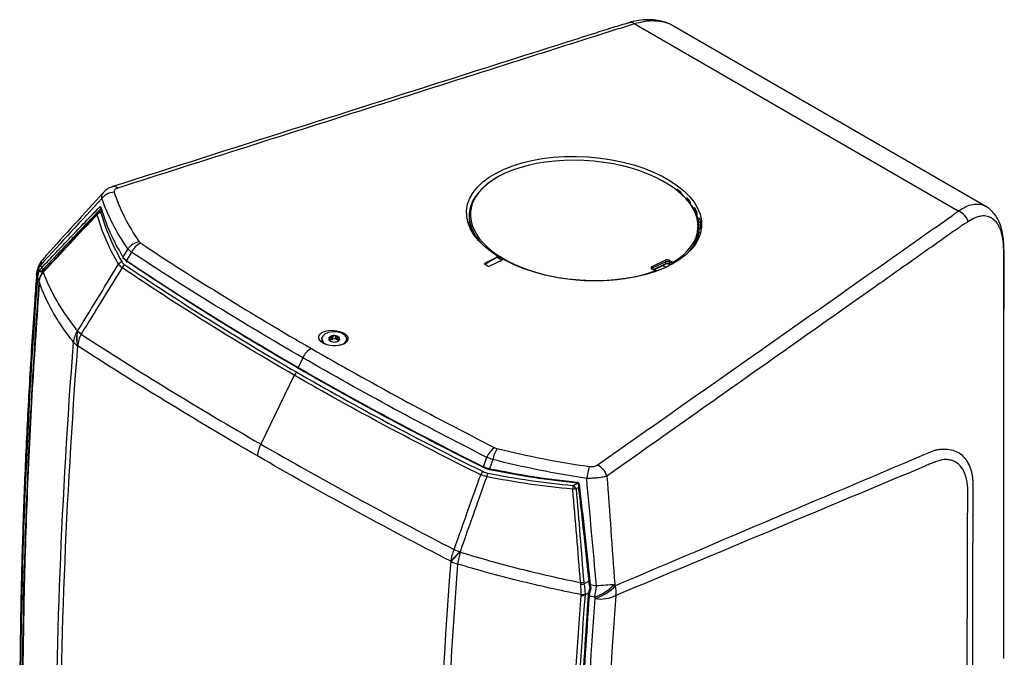
# Model space of a CAD drawing. Units: inches. Extents: x 0 to 265, y 0 to 51.
# Drawn here: x 209 to 218, y 28 to 33 of the extents above; entities that cross this region are included whole.
import ezdxf

# ---------------------------------------------------------------- set-up
doc = ezdxf.new("R2010")
doc.units = ezdxf.units.IN
doc.header["$MEASUREMENT"] = 0

msp = doc.modelspace()

# ---------------------------------------------------------------- linework, layer by layer
at = {"linetype": 'Continuous', "lineweight": 25, "ltscale": 4}
for p, q in [((214.4085, 33.0704), (214.4068, 33.07)), ((217.2056, 31.463), (214.4454, 33.0564)), ((217.4407, 31.5027), (214.7799, 33.0388)), ((214.8102, 31.6479), (214.8025, 31.6444)), ((214.8355, 31.618), (214.8438, 31.6213)), ((214.8961, 31.572), (214.8871, 31.5691)), ((214.9124, 31.5401), (214.922, 31.5427)), ((209.9103, 31.4672), (209.8819, 31.4508)), ((209.898, 31.4904), (209.898, 31.4903)), ((214.9603, 31.4893), (214.9497, 31.487)), ((214.9663, 31.4561), (214.9779, 31.458)), ((209.9143, 31.4562), (209.9016, 31.4489)), ((213.0386, 31.4236), (213.0386, 31.4075)), ((215.0012, 31.4018), (214.9871, 31.4002)), ((213.0272, 31.3692), (213.0414, 31.3682)), ((213.0556, 31.3108), (213.0498, 31.311)), ((214.9939, 31.3682), (215.0102, 31.3693)), ((214.9972, 31.3095), (214.9972, 31.3257)), ((215.0166, 31.3117), (214.9972, 31.3112)), ((213.067, 31.2799), (213.0682, 31.2799)), ((214.9896, 31.2226), (214.9832, 31.223)), ((214.9956, 31.2793), (215.0103, 31.2789)), ((214.971, 31.1921), (214.9728, 31.1919)), ((210.1171, 31.0388), (210.0962, 31.0596)), ((213.2775, 31.0687), (213.1688, 31.0164)), ((213.2775, 31.0687), (213.1715, 31.0075)), ((213.3203, 31.044), (213.2106, 30.9923)), ((213.2775, 31.0687), (213.3203, 31.044)), ((214.5962, 30.9909), (214.7075, 31.0439)), ((214.7493, 31.0418), (214.7685, 31.0307)), ((209.3596, 30.9663), (209.3577, 30.9587)), ((209.4255, 30.9641), (209.3918, 30.9454)), ((209.3952, 30.9503), (209.4312, 30.9702)), ((213.1688, 31.0164), (213.1688, 31.0091)), ((213.1967, 30.993), (213.1688, 31.0091)), ((214.6154, 30.9578), (214.5962, 30.9689)), ((214.6197, 30.958), (214.6005, 30.969)), ((214.7139, 31.0315), (214.6025, 30.9785)), ((214.6025, 30.9785), (214.6025, 30.9679)), ((214.6078, 30.9648), (214.7139, 31.0154)), ((214.6111, 30.9629), (214.7112, 31.0105)), ((214.641, 30.9542), (214.6182, 30.9663)), ((214.6204, 30.9651), (214.6429, 30.9549)), ((214.6867, 30.9989), (214.7164, 30.9854)), ((214.7139, 31.0154), (214.7139, 31.0315)), ((214.7494, 31.0055), (214.7258, 31.0146)), ((214.7609, 31.0183), (214.7417, 31.0294)), ((214.7417, 31.0294), (214.7417, 31.0133)), ((214.7417, 31.0133), (214.7562, 31.0049)), ((214.7438, 31.0088), (214.7531, 31.0034)), ((214.7609, 31.0075), (214.7609, 31.0183)), ((209.3731, 30.8661), (209.3725, 30.8593)), ((211.7867, 30.3912), (211.7814, 30.3745)), ((211.848, 30.367), (211.8468, 30.3668)), ((211.8468, 30.3623), (211.8468, 30.3668)), ((211.8476, 30.3772), (211.8486, 30.3745)), ((211.848, 30.3611), (211.848, 30.367)), ((211.8497, 30.3596), (211.8497, 30.3697)), ((211.8617, 30.3679), (211.8617, 30.3899)), ((211.8644, 30.3888), (211.8617, 30.3899)), ((211.8644, 30.368), (211.8617, 30.3679)), ((211.8644, 30.368), (211.8644, 30.3888)), ((211.8777, 30.3947), (211.876, 30.3922)), ((211.876, 30.3715), (211.876, 30.3922)), ((211.8777, 30.3727), (211.876, 30.3715)), ((211.8777, 30.3727), (211.8777, 30.3947)), ((211.9053, 30.3914), (211.9038, 30.394)), ((211.9038, 30.372), (211.9038, 30.394)), ((211.9053, 30.3707), (211.9038, 30.372)), ((211.9053, 30.3707), (211.9053, 30.3914)), ((211.919, 30.3884), (211.9163, 30.3874)), ((211.9163, 30.3666), (211.9163, 30.3874)), ((211.919, 30.3664), (211.919, 30.3884)), ((211.9281, 30.3667), (211.9281, 30.3595)), ((211.9298, 30.3723), (211.931, 30.375)), ((211.919, 30.3664), (211.9163, 30.3666)), ((211.9301, 30.3646), (211.9292, 30.3648)), ((211.9292, 30.3601), (211.9292, 30.3648)), ((211.9301, 30.3615), (211.9301, 30.3646)), ((211.6209, 30.2131), (211.581, 30.1311)), ((211.5486, 30.0645), (211.2632, 29.4777)), ((213.2119, 29.2682), (213.2684, 29.258)), ((213.7438, 29.1795), (213.9598, 29.1529)), ((213.9253, 29.126), (213.9585, 29.1452)), ((213.9662, 29.1388), (213.9662, 29.1388)), ((213.9697, 29.1078), (213.9494, 29.0961)), ((214.016, 28.2874), (214.0565, 28.3107)), ((214.0596, 28.2814), (214.0595, 28.2814)), ((214.0586, 28.2121), (214.0255, 28.193))]:
    msp.add_line(p, q, dxfattribs=at)
at = {"linetype": 'Continuous', "lineweight": 25, "ltscale": 4, "flags": 128}
for points in [[(210.0889, 31.0711), (210.0925, 31.0769), (210.1271, 31.1332), (210.1314, 31.1402)], [(217.5917, 31.1577), (217.5933, 31.1655), (217.5934, 31.1697)], [(217.5924, 27.6512), (217.5924, 27.844), (217.5925, 28.6156), (217.5927, 31.1219), (217.5927, 31.1219)], [(210.1183, 31.0419), (210.1173, 31.0395), (210.1168, 31.0371), (210.1168, 31.0349), (210.1175, 31.0331), (210.1186, 31.0319), (210.1202, 31.0312), (210.122, 31.0312), (210.1241, 31.0319)], [(210.1615, 31.1125), (210.1573, 31.1057), (210.1225, 31.0488), (210.1183, 31.0419)], [(209.3542, 30.9084), (209.3524, 30.9214), (209.3526, 30.9268)], [(209.3729, 30.8553), (209.3724, 30.8577), (209.3724, 30.8592)], [(209.3734, 30.8618), (209.373, 30.8645), (209.373, 30.8662)], [(211.9344, 30.3193), (211.9376, 30.3202), (211.9669, 30.3331), (211.9868, 30.351), (211.9949, 30.3718), (211.9902, 30.3929), (211.9732, 30.4118), (211.9461, 30.4262), (211.9121, 30.4344), (211.8753, 30.4354), (211.8401, 30.429), (211.8108, 30.4161), (211.791, 30.3982), (211.7829, 30.3775), (211.7829, 30.3775)], [(211.581, 30.1311), (211.58, 30.1286), (211.5796, 30.1262), (211.5796, 30.124), (211.5802, 30.1222), (211.5813, 30.121), (211.5827, 30.1204), (211.5845, 30.1205), (211.5864, 30.1212)], [(213.1609, 29.2855), (213.1637, 29.2931), (213.1864, 29.357), (213.1892, 29.3646)], [(213.1659, 29.2759), (213.1641, 29.275), (213.1625, 29.2749), (213.1612, 29.2754), (213.1602, 29.2766), (213.1597, 29.2783), (213.1596, 29.2805), (213.1601, 29.2829), (213.1609, 29.2855)], [(213.2394, 29.346), (213.2367, 29.3381), (213.2142, 29.2748), (213.2119, 29.2682)], [(213.2143, 29.2596), (213.2134, 29.2585), (213.2126, 29.258), (213.212, 29.2583), (213.2115, 29.2594), (213.2112, 29.261), (213.2112, 29.2631), (213.2114, 29.2656), (213.2119, 29.2682)], [(213.9662, 29.1388), (213.9662, 29.1388), (213.9665, 29.1389), (213.9677, 29.139), (213.9696, 29.1393), (213.972, 29.1395), (213.9747, 29.1399)], [(214.0549, 28.1914), (214.0534, 28.1903), (214.0524, 28.1891), (214.0522, 28.1877), (214.0527, 28.1862), (214.0539, 28.1849), (214.0558, 28.1838), (214.0581, 28.1829), (214.0606, 28.1824)], [(214.0686, 28.2524), (214.0668, 28.2516), (214.0657, 28.251), (214.0653, 28.2505), (214.0653, 28.2504)]]:
    msp.add_lwpolyline(points, dxfattribs=at)
at = {"linetype": 'Continuous', "lineweight": 25, "ltscale": 16}
for centre, radius, start, end in [((214.4136, 33.0285), 0.0422, 41.33064, 96.96368), ((210.0111, 31.6253), 0.0464, 45.273, 103.2509), ((214.371, 31.0607), 0.7333, 49.85593, 53.20498), ((210.0188, 31.4872), 0.1364, 91.96277, 142.8695), ((214.4896, 31.1872), 0.5597, 39.4272, 43.43731), ((209.9034, 31.4993), 0.0131, 186.91928, 273.75558), ((209.905, 31.4923), 0.00729, 140.13903, 195.43868), ((214.5916, 31.2612), 0.4335, 26.99505, 31.74991), ((217.1488, 31.3224), 0.1516, 19.92693, 68.0123), ((209.8842, 31.4342), 0.0147, 139.34699, 188.21312), ((209.9053, 31.403), 0.0461, 94.58725, 140.73703), ((209.9016, 31.4167), 0.0394, 119.99731, 136.52435), ((209.8902, 31.4339), 0.0188, 52.64455, 116.04499), ((214.6605, 31.2908), 0.3584, 12.64292, 18.04135), ((210.2507, 31.0559), 0.1461, 98.99105, 144.75543), ((210.3089, 31.04), 0.1642, 114.85892, 153.80684), ((209.5507, 30.919), 0.1969, 137.83757, 166.11001), ((209.4571, 31.0067), 0.0686, 139.57166, 181.57281), ((210.0941, 31.0663), 0.00704, 137.38254, 287.69116), ((214.6998, 31.0321), 0.0141, 357.60582, 56.74785), ((214.7566, 31.0288), 0.0149, 119.42044, 177.69142), ((209.5489, 30.9117), 0.1969, 166.17849, 175.72382), ((209.502, 30.9233), 0.1486, 166.19651, 185.73103), ((209.5037, 30.9308), 0.1484, 166.14215, 185.82431), ((209.5279, 30.9037), 0.1722, 144.02708, 176.00836), ((209.392, 30.9614), 0.0115, 182.09111, 286.3044), ((209.4095, 30.9809), 0.0132, 185.79505, 273.98221), ((210.0911, 30.9802), 0.0497, 101.3831, 142.82561), ((210.1314, 30.9552), 0.0567, 118.2107, 152.96506), ((214.5884, 30.9791), 0.0141, 357.60582, 56.74785), ((214.5985, 30.9649), 0.00458, 64.10587, 120.34606), ((214.6177, 30.9538), 0.00458, 64.12167, 120.34488), ((214.7084, 31.0153), 0.00549, 300.19038, 1.2893), ((214.7465, 31.0127), 0.00477, 173.09891, 235.58891), ((214.7758, 31.0177), 0.0149, 119.42044, 177.69142), ((214.7773, 31.0188), 0.0131, 21.02815, 63.11875), ((209.3732, 30.9026), 0.0133, 217.19717, 296.4527), ((209.3939, 30.9727), 0.0274, 228.77464, 265.48344), ((209.4183, 30.9308), 0.0175, 140.44648, 180.71902), ((209.4235, 30.9421), 0.0139, 139.0029, 183.75349), ((214.6066, 30.9401), 0.0128, 27.44553, 51.75262), ((209.8628, 30.3316), 0.1959, 145.92612, 175.90852), ((209.9354, 30.3794), 0.2428, 165.21771, 195.51764), ((209.9374, 30.3794), 0.2429, 165.21234, 195.49457), ((209.9585, 30.6899), 0.3567, 224.1503, 230.73825), ((209.9622, 30.2917), 0.2599, 152.00053, 174.95924), ((211.833, 30.3762), 0.0517, 181.8574, 235.86101), ((211.8427, 30.3825), 0.06, 184.86571, 256.36044), ((211.8599, 30.3748), 0.0182, 126.63741, 224.18587), ((211.8867, 30.3399), 0.0621, 85.96672, 127.28092), ((211.8617, 30.347), 0.0209, 89.9885, 125.21388), ((211.8642, 30.3898), 0.0217, 270.50024, 302.7474), ((211.8902, 30.3526), 0.0237, 55.00714, 121.92879), ((211.8928, 30.3454), 0.0565, 47.67114, 91.72617), ((211.9174, 30.3864), 0.0198, 232.50544, 266.89188), ((211.9178, 30.3745), 0.0182, 306.63741, 44.18587), ((211.9523, 30.3709), 0.0437, 294.6453, 27.70393), ((209.7717, 30.4249), 0.131, 217.30048, 237.56665), ((211.7755, 30.1432), 0.1697, 118.71306, 155.66592), ((211.885, 30.4039), 0.0565, 227.67114, 271.72617), ((211.8911, 30.4093), 0.0621, 265.96672, 307.28092), ((211.9174, 30.3447), 0.0217, 60.59624, 85.94069), ((211.6019, 30.0398), 0.0588, 122.3083, 155.20852), ((211.5176, 29.3502), 0.2846, 153.38338, 174.58891), ((213.3536, 29.298), 0.1775, 122.88638, 157.95094), ((213.5224, 29.2858), 0.2893, 147.86349, 168.00291), ((214.6933, 29.1048), 0.6587, 163.8888, 172.95269), ((214.0647, 29.1587), 0.1551, 17.56777, 65.35054), ((213.1936, 29.1939), 0.0616, 126.71831, 157.90953), ((213.2883, 29.1824), 0.1022, 152.3813, 170.20614), ((214.1245, 29.0784), 0.2048, 166.54945, 175.70935), ((213.8928, 29.0752), 0.0604, 20.31056, 57.36719), ((213.9788, 29.1485), 0.0195, 166.97984, 195.85911), ((214.345, 24.1374), 4.9745, 94.56109, 94.89759), ((213.1952, 28.4478), 0.3145, 155.19872, 174.2344), ((213.3891, 28.0693), 0.6519, 131.09719, 141.02608), ((213.392, 28.0655), 0.6535, 131.06951, 140.97633), ((214.3905, 32.4513), 4.1452, 249.06887, 249.81987), ((213.5947, 28.3666), 0.6605, 163.13382, 172.20104), ((213.0108, 28.7322), 0.2849, 243.63407, 255.68115), ((213.1684, 38.6325), 10.3664, 274.53153, 274.68077), ((213.916, 28.735), 0.4586, 279.10383, 282.60154), ((214.0381, 28.5538), 0.2732, 274.50342, 276.45567), ((213.9763, 28.5672), 0.4137, 288.16333, 316.97564), ((218.2662, 27.4957), 4.2159, 169.38844, 170.74027), ((213.9825, 28.5545), 0.4134, 288.25121, 317.05243), ((213.1534, 41.0214), 12.7861, 274.34643, 275.04933), ((214.0611, 28.2223), 0.2296, 351.53356, 12.70684), ((214.0015, 28.2508), 0.0626, 260.89437, 292.52081), ((213.9985, 28.2605), 0.0652, 264.12622, 294.64038), ((214.075, 28.2522), 0.0119, 212.41646, 261.8639), ((214.0678, 28.2678), 0.0176, 261.96449, 290.89752), ((214.1578, 28.455), 0.2967, 261.10643, 296.07114)]:
    msp.add_arc(centre, radius, start, end, dxfattribs=at)
for centre, major_axis, ratio in [((214.0174, 31.3986), (1.001, -0.0699), 0.524922), ((211.8812, 30.3812), (0.1245, -0.0083), 0.525063)]:
    msp.add_ellipse(centre, major_axis=major_axis, ratio=ratio, dxfattribs=at)
for centre, major_axis, ratio, start_param, end_param in [((214.0185, 31.383), (0.9688, -0.0676), 0.524922, 0.245815, 2.972782), ((214.0179, 31.3746), (0.9787, -0.0677), 0.525463, 2.47299, 3.667271), ((214.0179, 31.3746), (0.9787, -0.0677), 0.525463, 5.832508, 7.023058), ((214.0046, 31.3338), (-0.505, 2.7401), 0.315243, 4.753932, 4.759275), ((214.0079, 31.3349), (-0.38, 2.7778), 0.33321, 4.735064, 4.741634), ((214.0185, 31.383), (0.9688, -0.0676), 0.524922, 3.061412, 5.411031), ((214.0185, 31.383), (0.9688, -0.0676), 0.524922, 2.972782, 3.061412), ((214.0114, 31.3356), (-0.246, 2.8045), 0.345805, 4.711781, 4.725688), ((214.0179, 31.3585), (0.9787, -0.0677), 0.525463, 3.177924, 3.440639), ((214.0185, 31.383), (0.9688, -0.0676), 0.524922, 0.009893, 0.245815), ((214.0185, 31.383), (0.9688, -0.0676), 0.524922, 5.657811, 6.293078), ((214.0179, 31.3585), (0.9787, -0.0677), 0.525463, 6.06268, 6.319517), ((214.0151, 31.336), (-0.1059, 2.8196), 0.352849, 4.68944, 4.710923), ((214.7284, 31.0318), (0.0295, -0.0021), 0.524922, 0.822032, 2.392829), ((213.1758, 31.0124), (0.00984, -0.00069), 0.524922, 2.397192, 3.963625), ((213.2037, 30.9963), (0.00984, -0.00069), 0.524922, 3.963625, 5.530058), ((214.6171, 30.9788), (0.0295, -0.0021), 0.524922, 2.392829, 3.963625), ((214.6164, 30.9705), (0.0197, -0.002), 0.497708, 2.406409, 3.191452), ((214.6084, 30.9545), (0.00984, -0.00069), 0.524922, 5.411031, 7.105218), ((214.7272, 30.999), (0.0295, -0.0021), 0.524922, 0.822032, 2.392829), ((214.7278, 31.0235), (0.0197, -0.002), 0.497708, 0.835612, 2.406409), ((214.7278, 31.0074), (0.0197, -0.002), 0.497708, 0.835612, 2.406409), ((214.7748, 31.0257), (0.0197, -0.0007), 0.551525, 3.947016, 4.709018), ((214.7754, 31.034), (0.00984, -0.00069), 0.524922, 3.963625, 5.657811)]:
    msp.add_ellipse(centre, major_axis=major_axis, ratio=ratio, start_param=start_param, end_param=end_param, dxfattribs=at)
at = {"linetype": 'Continuous', "lineweight": 25, "ltscale": 4}
for points, knots in [([(214.4091, 33.0681), (214.4056, 33.0672), (214.3556, 33.0542), (214.2543, 33.023), (214.0821, 32.9686), (213.6804, 32.8407), (212.3112, 32.4061), (211.0187, 31.9948), (210.0004, 31.6708)], [0, 0, 0, 0, 0.002235, 0.032163, 0.067956, 0.119183, 0.306086, 1, 1, 1, 1]), ([(214.4454, 33.0564), (214.4334, 33.0531), (214.4216, 33.0498), (214.3982, 33.0429), (214.3867, 33.0392), (214.3523, 33.0283), (214.2836, 33.0065), (214.1231, 32.9555), (213.8021, 32.8536), (213.5271, 32.7662), (212.9769, 32.5913), (212.6102, 32.4748), (211.51, 32.125), (210.7767, 31.8918), (210.0437, 31.6583)], [0, 0, 0, 0, 0.007813, 0.007813, 0.015625, 0.015625, 0.03125, 0.0625, 0.125, 0.25, 0.25, 0.5, 0.5, 1, 1, 1, 1]), ([(214.779, 33.0378), (214.7701, 33.0432), (214.7431, 33.0596), (214.6921, 33.0772), (214.6276, 33.0905), (214.5588, 33.0942), (214.4866, 33.0877), (214.4354, 33.079), (214.4086, 33.0703), (214.4069, 33.0697)], [0, 0, 0, 0, 0.086086, 0.2592598, 0.4348489, 0.613258, 0.7986211, 0.9864631, 1, 1, 1, 1]), ([(214.7792, 33.0376), (214.7753, 33.0404), (214.7517, 33.057), (214.6985, 33.0732), (214.6206, 33.0844), (214.5354, 33.0798), (214.4752, 33.0641), (214.4454, 33.0564)], [0, 0, 0, 0, 0.047849, 0.285436, 0.520629, 0.762393, 1, 1, 1, 1]), ([(210.0011, 31.6696), (209.9952, 31.668), (209.977, 31.663), (209.9507, 31.6483), (209.9335, 31.6318), (209.9254, 31.624)], [0, 0, 0, 0, 0.20434, 0.626035, 1, 1, 1, 1]), ([(210.0437, 31.6583), (210.0383, 31.6565), (210.0333, 31.6544), (210.0248, 31.6496), (210.0213, 31.6467), (210.016, 31.6406), (210.0142, 31.6373), (210.0127, 31.6305), (210.0129, 31.627), (210.0141, 31.6235)], [0, 0, 0, 0, 0.25, 0.25, 0.5, 0.5, 0.75, 0.75, 1, 1, 1, 1]), ([(209.9248, 31.6238), (209.9124, 31.6102), (209.7378, 31.4192), (209.5652, 31.2284), (209.4048, 31.0512)], [0, 0, 0, 0, 0.0709464, 1, 1, 1, 1]), ([(209.91, 31.5695), (209.9093, 31.581), (209.9079, 31.6017), (209.9203, 31.6164), (209.9258, 31.6229)], [0, 0, 0, 0, 0.556585, 1, 1, 1, 1]), ([(210.1314, 31.1402), (210.0823, 31.2106), (210.0393, 31.2817), (209.9653, 31.4251), (209.9346, 31.4971), (209.91, 31.5695)], [0, 0, 0, 0, 0.5, 0.5, 1, 1, 1, 1]), ([(210.0141, 31.6235), (210.0375, 31.552), (210.0671, 31.4809), (210.1385, 31.3395), (210.1802, 31.2695), (210.2279, 31.2002)], [0, 0, 0, 0, 0.5, 0.5, 1, 1, 1, 1]), ([(209.3964, 30.9796), (209.4782, 31.0668), (209.5602, 31.1538), (209.7247, 31.3266), (209.8073, 31.4126), (209.8904, 31.4977)], [0, 0, 0, 0, 0.5, 0.5, 1, 1, 1, 1]), ([(209.9043, 31.4862), (209.8212, 31.401), (209.7386, 31.315), (209.5741, 31.142), (209.4922, 31.0551), (209.4104, 30.9678)], [0, 0, 0, 0, 0.5, 0.5, 1, 1, 1, 1]), ([(209.8904, 31.4977), (209.8925, 31.4998), (209.8946, 31.5009), (209.8978, 31.5005), (209.8988, 31.499), (209.8994, 31.497)], [0, 0, 0, 0, 0.5, 0.5, 1, 1, 1, 1]), ([(209.8994, 31.497), (209.9201, 31.4247), (209.9462, 31.353), (210.0094, 31.2108), (210.0464, 31.1405), (210.0889, 31.0711)], [0, 0, 0, 0, 0.5, 0.5, 1, 1, 1, 1]), ([(214.1294, 29.2997), (214.6429, 29.6599), (215.1561, 30.0202), (215.9255, 30.5609), (216.1819, 30.7411), (216.5665, 31.0115), (216.7588, 31.1467), (216.9831, 31.3044), (217.0953, 31.3833), (217.1434, 31.4171), (217.1674, 31.434), (217.1754, 31.4396), (217.1907, 31.4512), (217.1982, 31.457), (217.2056, 31.463)], [0, 0, 0, 0, 0.5, 0.5, 0.75, 0.75, 0.875, 0.9375, 0.96875, 0.984375, 0.984375, 0.992188, 0.992188, 1, 1, 1, 1]), ([(217.2056, 31.463), (217.2261, 31.4764), (217.2679, 31.5037), (217.3289, 31.5231), (217.3858, 31.5237), (217.4233, 31.5159), (217.4392, 31.5031), (217.4403, 31.5022)], [0, 0, 0, 0, 0.241293, 0.48956, 0.731617, 0.980934, 1, 1, 1, 1]), ([(217.5929, 31.1697), (217.5928, 31.1766), (217.5926, 31.2076), (217.586, 31.2604), (217.5714, 31.3266), (217.5486, 31.385), (217.5191, 31.434), (217.4848, 31.4711), (217.4581, 31.4944), (217.4419, 31.5017), (217.4403, 31.5024)], [0, 0, 0, 0, 0.047109, 0.210846, 0.386278, 0.564098, 0.712504, 0.853118, 0.98594, 1, 1, 1, 1]), ([(209.8732, 31.4437), (209.857, 31.4267), (209.7022, 31.2639), (209.5497, 31.0988), (209.4132, 30.9509)], [0, 0, 0, 0, 0.104369, 1, 1, 1, 1]), ([(210.0516, 31.0102), (210.0107, 31.0789), (209.9752, 31.1485), (209.9145, 31.2894), (209.8895, 31.3605), (209.8696, 31.4321)], [0, 0, 0, 0, 0.5, 0.5, 1, 1, 1, 1]), ([(209.9016, 31.4489), (209.9211, 31.3775), (209.9458, 31.3068), (210.0058, 31.1665), (210.0409, 31.0972), (210.0813, 31.0289)], [0, 0, 0, 0, 0.5, 0.5, 1, 1, 1, 1]), ([(217.5917, 31.1577), (217.5911, 31.172), (217.59, 31.186), (217.587, 31.2129), (217.5851, 31.2259), (217.5781, 31.2632), (217.5718, 31.2858), (217.56, 31.3163), (217.5556, 31.3259), (217.546, 31.3439), (217.5409, 31.3522), (217.5244, 31.375), (217.512, 31.3874), (217.4914, 31.4019), (217.4842, 31.406), (217.4693, 31.4128), (217.4615, 31.4154), (217.4377, 31.4211), (217.4209, 31.422), (217.3943, 31.4189), (217.3853, 31.4171), (217.367, 31.4122), (217.3577, 31.4091), (217.3298, 31.3975), (217.3107, 31.3871), (217.2913, 31.374)], [0, 0, 0, 0, 0.0625, 0.0625, 0.125, 0.125, 0.25, 0.25, 0.3125, 0.3125, 0.375, 0.375, 0.5, 0.5, 0.5625, 0.5625, 0.625, 0.625, 0.75, 0.75, 0.8125, 0.8125, 0.875, 0.875, 1, 1, 1, 1]), ([(217.2456, 31.3459), (217.2451, 31.3456), (217.2446, 31.3452), (217.2436, 31.3445), (217.2421, 31.3435), (217.2387, 31.341), (217.2318, 31.3362), (217.218, 31.3264), (217.1903, 31.3069), (217.1351, 31.2679), (217.0245, 31.19), (216.8034, 31.0341), (216.6139, 30.9004), (216.2349, 30.633), (215.9821, 30.4547), (215.2239, 29.9197), (214.7184, 29.5628), (214.2126, 29.2055)], [0, 0, 0, 0, 0.000488, 0.000488, 0.000977, 0.001953, 0.003906, 0.007812, 0.015625, 0.03125, 0.0625, 0.125, 0.25, 0.25, 0.5, 0.5, 1, 1, 1, 1]), ([(217.5939, 27.6617), (217.5939, 28.0225), (217.594, 28.8779), (217.5931, 29.984), (217.595, 30.7674), (217.5977, 31.0819), (217.5941, 31.1507), (217.593, 31.171)], [0, 0, 0, 0, 0.308796, 0.73204, 0.943617, 0.983442, 1, 1, 1, 1]), ([(210.0889, 31.0711), (210.0922, 31.0658), (210.0964, 31.0607), (210.1062, 31.0509), (210.1119, 31.0463), (210.1183, 31.0419)], [0, 0, 0, 0, 0.5, 0.5, 1, 1, 1, 1]), ([(210.1183, 31.0419), (210.3518, 30.885), (210.5906, 30.7306), (211.0783, 30.4269), (211.3272, 30.2776), (211.581, 30.1311)], [0, 0, 0, 0, 0.5, 0.5, 1, 1, 1, 1]), ([(209.7026, 30.4414), (209.7661, 30.5451), (209.8297, 30.6487), (209.8933, 30.7524), (209.9461, 30.8383), (209.9988, 30.9242), (210.0516, 31.0102)], [0.00148549, 0.00148549, 0.00148549, 0.00148549, 0.01090998, 0.01090998, 0.01090998, 0.01872561, 0.01872561, 0.01872561, 0.01872561]), ([(210.0809, 30.981), (210.0285, 30.8955), (209.976, 30.8101), (209.9236, 30.7246), (209.86, 30.621), (209.7964, 30.5173), (209.7328, 30.4137)], [0.00324597, 0.00324597, 0.00324597, 0.00324597, 0.0110154, 0.0110154, 0.0110154, 0.02044033, 0.02044033, 0.02044033, 0.02044033]), ([(211.5486, 30.0645), (211.2937, 30.2116), (211.0438, 30.3616), (210.5545, 30.6672), (210.315, 30.8228), (210.0809, 30.981)], [0, 0, 0, 0, 0.5, 0.5, 1, 1, 1, 1]), ([(210.1046, 31.0052), (210.3384, 30.8471), (210.5776, 30.6917), (211.0663, 30.3863), (211.3159, 30.2365), (211.5705, 30.0895)], [0, 0, 0, 0, 0.5, 0.5, 1, 1, 1, 1]), ([(211.5797, 30.1252), (211.4384, 30.2078), (211.1538, 30.3743), (210.6653, 30.675), (210.3275, 30.8977), (210.1241, 31.0319)], [0, 0, 0, 0, 0.281418, 0.567183, 1, 1, 1, 1]), ([(214.6005, 30.969), (214.5994, 30.9697), (214.5972, 30.9712), (214.5967, 30.9724), (214.5967, 30.9722), (214.5967, 30.9722)], [0, 0, 0, 0, 0.435729, 0.897508, 1, 1, 1, 1]), ([(214.6273, 30.9458), (214.6272, 30.947), (214.6272, 30.9498), (214.625, 30.9536), (214.6223, 30.9563), (214.6203, 30.9576), (214.6197, 30.958)], [0, 0, 0, 0, 0.240953, 0.540967, 0.851485, 1, 1, 1, 1]), ([(209.3535, 30.9268), (209.3478, 30.8537), (209.3257, 30.5701), (209.2952, 30.0796), (209.2619, 29.4553), (209.2369, 28.8348), (209.2196, 28.2182), (209.2101, 27.6059), (209.2084, 26.9978), (209.2145, 26.3941), (209.2283, 25.7948), (209.2503, 25.2003), (209.2747, 24.6947), (209.2949, 24.3894), (209.3022, 24.2788)], [0, 0, 0, 0, 0.031738, 0.123199, 0.214745, 0.306341, 0.397955, 0.489549, 0.581165, 0.672813, 0.764486, 0.856179, 0.947887, 1, 1, 1, 1]), ([(209.3542, 30.9084), (209.3303, 30.5894), (209.3095, 30.2718), (209.2737, 29.6398), (209.2588, 29.3254), (209.223, 28.3871), (209.2111, 27.768), (209.2111, 26.8491), (209.2141, 26.5443), (209.226, 25.9384), (209.2349, 25.6373), (209.2707, 24.7398), (209.3065, 24.149), (209.3542, 23.5659)], [0, 0, 0, 0, 0.125, 0.125, 0.25, 0.25, 0.5, 0.5, 0.625, 0.625, 0.75, 0.75, 1, 1, 1, 1]), ([(209.3626, 23.5206), (209.2658, 24.6936), (209.2176, 25.8958), (209.2176, 27.435), (209.2206, 27.7444), (209.2327, 28.3662), (209.2417, 28.6787), (209.278, 29.6205), (209.3142, 30.2545), (209.3626, 30.8945)], [0, 0, 0, 0, 0.5, 0.5, 0.625, 0.625, 0.75, 0.75, 1, 1, 1, 1]), ([(209.3626, 30.8945), (209.3633, 30.9038), (209.3647, 30.9132), (209.3692, 30.9324), (209.3722, 30.9423), (209.3759, 30.9521)], [0, 0, 0, 0, 0.5, 0.5, 1, 1, 1, 1]), ([(209.4052, 30.9416), (209.4027, 30.9389), (209.3915, 30.9265), (209.3792, 30.8993), (209.3714, 30.8726), (209.3727, 30.8585), (209.3728, 30.8577)], [0, 0, 0, 0, 0.121181, 0.550386, 0.973844, 1, 1, 1, 1]), ([(209.4008, 30.9306), (209.393, 30.9207), (209.3867, 30.91), (209.3775, 30.887), (209.3745, 30.8746), (209.3734, 30.8618)], [0, 0, 0, 0, 0.5, 0.5, 1, 1, 1, 1]), ([(209.4135, 30.9513), (209.4118, 30.9496), (209.4073, 30.9451), (209.4039, 30.9409), (209.4017, 30.9382)], [0, 0, 0, 0, 0.377737, 1, 1, 1, 1]), ([(209.4096, 30.9412), (209.4396, 30.8582), (209.4789, 30.7748), (209.5518, 30.6496), (209.5784, 30.6078), (209.6361, 30.5245), (209.6673, 30.4829), (209.7006, 30.4413)], [0, 0, 0, 0, 0.5, 0.5, 0.75, 0.75, 1, 1, 1, 1]), ([(209.3729, 30.8553), (209.3247, 30.2144), (209.2887, 29.5799), (209.2405, 28.3233), (209.2285, 27.7012), (209.2285, 26.4699), (209.2405, 25.8614), (209.2886, 24.659), (209.3247, 24.0656), (209.3729, 23.4801)], [0, 0, 0, 0, 0.25, 0.25, 0.5, 0.5, 0.75, 0.75, 1, 1, 1, 1]), ([(209.3769, 30.857), (209.3556, 30.5548), (209.3124, 29.9393), (209.269, 29.0201), (209.2412, 28.0974), (209.2312, 27.1739), (209.2391, 26.2508), (209.2663, 25.3284), (209.3108, 24.4159), (209.3564, 23.8172), (209.3791, 23.5179)], [0, 0, 0, 0, 0.118924, 0.242278, 0.365869, 0.48946, 0.616965, 0.744469, 0.872235, 1, 1, 1, 1]), ([(209.6675, 30.3456), (209.6335, 30.3885), (209.6018, 30.4315), (209.5432, 30.5176), (209.5162, 30.5608), (209.4426, 30.6901), (209.4031, 30.7763), (209.3734, 30.8618)], [0, 0, 0, 0, 0.25, 0.25, 0.5, 0.5, 1, 1, 1, 1]), ([(211.8468, 30.3668), (211.8462, 30.3667), (211.8449, 30.3663), (211.845, 30.3645), (211.8463, 30.3628), (211.8469, 30.3621)], [0, 0, 0, 0, 0.359275, 0.721151, 1, 1, 1, 1]), ([(211.8491, 30.3893), (211.849, 30.3892), (211.8481, 30.3884), (211.8468, 30.3862), (211.8463, 30.3824), (211.8469, 30.3793), (211.8475, 30.3775), (211.8476, 30.3772)], [0, 0, 0, 0, 0.039694, 0.327972, 0.618206, 0.934853, 1, 1, 1, 1]), ([(211.8486, 30.3745), (211.8489, 30.3735), (211.8496, 30.3714), (211.8498, 30.3689), (211.8492, 30.3674), (211.8484, 30.3671), (211.848, 30.367)], [0, 0, 0, 0, 0.258018, 0.518661, 0.754164, 1, 1, 1, 1]), ([(211.8617, 30.3899), (211.86, 30.3905), (211.8567, 30.3917), (211.8521, 30.3914), (211.85, 30.39), (211.8491, 30.3893)], [0, 0, 0, 0, 0.359315, 0.721182, 1, 1, 1, 1]), ([(211.876, 30.3922), (211.8753, 30.3913), (211.8738, 30.3895), (211.8708, 30.388), (211.8675, 30.3878), (211.8655, 30.3884), (211.8644, 30.3888)], [0, 0, 0, 0, 0.257939, 0.518598, 0.754111, 1, 1, 1, 1]), ([(211.8911, 30.4019), (211.8909, 30.4019), (211.8891, 30.4019), (211.8858, 30.4013), (211.8816, 30.3991), (211.879, 30.3966), (211.8779, 30.395), (211.8777, 30.3947)], [0, 0, 0, 0, 0.039621, 0.327902, 0.618132, 0.934771, 1, 1, 1, 1]), ([(211.9038, 30.394), (211.9028, 30.3955), (211.9006, 30.3985), (211.8959, 30.4013), (211.8925, 30.4017), (211.8911, 30.4019)], [0, 0, 0, 0, 0.359206, 0.721097, 1, 1, 1, 1]), ([(211.9163, 30.3874), (211.9152, 30.3871), (211.9131, 30.3865), (211.9099, 30.3871), (211.9072, 30.3888), (211.9059, 30.3905), (211.9053, 30.3914)], [0, 0, 0, 0, 0.258063, 0.518697, 0.754195, 1, 1, 1, 1]), ([(211.9308, 30.3872), (211.9307, 30.3873), (211.9299, 30.3881), (211.9279, 30.3893), (211.9241, 30.3898), (211.921, 30.3891), (211.9193, 30.3885), (211.919, 30.3884)], [0, 0, 0, 0, 0.039667, 0.327946, 0.618179, 0.934823, 1, 1, 1, 1]), ([(211.9292, 30.3648), (211.9288, 30.365), (211.9282, 30.3653), (211.928, 30.367), (211.9286, 30.3695), (211.9294, 30.3714), (211.9298, 30.3723)], [0, 0, 0, 0, 0.258018, 0.518661, 0.754164, 1, 1, 1, 1]), ([(211.931, 30.375), (211.9316, 30.3766), (211.9328, 30.3799), (211.9327, 30.3843), (211.9314, 30.3863), (211.9308, 30.3872)], [0, 0, 0, 0, 0.3592755, 0.721151, 1, 1, 1, 1]), ([(209.6675, 22.7761), (209.566, 23.9764), (209.5154, 25.2088), (209.5154, 27.7374), (209.566, 29.0282), (209.6675, 30.3456)], [0, 0, 0, 0, 0.5, 0.5, 1, 1, 1, 1]), ([(209.7014, 30.3144), (209.6, 28.9965), (209.5494, 27.7053), (209.5494, 25.1758), (209.6, 23.9431), (209.7014, 22.7425)], [0, 0, 0, 0, 0.5, 0.5, 1, 1, 1, 1]), ([(211.8469, 30.3621), (211.847, 30.362), (211.8478, 30.3611), (211.8499, 30.3592), (211.8537, 30.3565), (211.8568, 30.3546), (211.8585, 30.3536), (211.8588, 30.3534)], [0, 0, 0, 0, 0.0396673, 0.3279464, 0.618179, 0.9348234, 1, 1, 1, 1]), ([(211.9208, 30.3545), (211.9209, 30.3545), (211.9226, 30.3555), (211.9257, 30.3574), (211.9277, 30.3592), (211.9287, 30.3599)], [0, 0, 0, 0, 0.032794, 0.579084, 1, 1, 1, 1]), ([(211.9287, 30.3599), (211.9288, 30.36), (211.9297, 30.3609), (211.9309, 30.3623), (211.9314, 30.3638), (211.9309, 30.3645), (211.9302, 30.3646), (211.9301, 30.3646)], [0, 0, 0, 0, 0.039694, 0.327972, 0.618206, 0.934853, 1, 1, 1, 1]), ([(211.581, 30.1311), (211.8348, 29.9846), (212.0935, 29.8408), (212.6203, 29.5588), (212.8884, 29.4207), (213.1609, 29.2855)], [0, 0, 0, 0, 0.5, 0.5, 1, 1, 1, 1]), ([(213.1659, 29.2759), (212.8934, 29.411), (212.6254, 29.5491), (212.0987, 29.831), (211.8401, 29.9747), (211.5864, 30.1212)], [0, 0, 0, 0, 0.5, 0.5, 1, 1, 1, 1]), ([(213.1366, 29.217), (212.8624, 29.3522), (212.5929, 29.4905), (212.0634, 29.773), (211.8035, 29.9173), (211.5486, 30.0645)], [0, 0, 0, 0, 0.5, 0.5, 1, 1, 1, 1]), ([(211.5705, 30.0895), (211.8252, 29.9425), (212.0848, 29.7984), (212.6137, 29.5163), (212.8829, 29.3782), (213.1568, 29.2432)], [0, 0, 0, 0, 0.5, 0.5, 1, 1, 1, 1]), ([(213.2774, 29.4397), (213.4044, 29.4082), (213.5333, 29.3797), (213.7949, 29.3289), (213.927, 29.3067), (214.0605, 29.2876)], [0, 0, 0, 0, 0.5, 0.5, 1, 1, 1, 1]), ([(214.2851, 28.2728), (214.737, 28.4656), (215.1893, 28.6576), (216.0942, 29.0411), (216.5469, 29.2325), (216.9998, 29.4238)], [0, 0, 0, 0, 0.5, 0.5, 1, 1, 1, 1]), ([(216.9998, 29.4238), (217.0027, 29.4245), (217.0057, 29.4252), (217.0116, 29.4266), (217.0204, 29.4286), (217.029, 29.4302), (217.0461, 29.4331), (217.0573, 29.4344), (217.0899, 29.4367), (217.1107, 29.4359), (217.1506, 29.4296), (217.1693, 29.4241), (217.204, 29.4082), (217.22, 29.3979), (217.2494, 29.3724), (217.2626, 29.3575), (217.2855, 29.3236), (217.2953, 29.3046), (217.3075, 29.273), (217.3112, 29.2619), (217.3176, 29.2391), (217.3203, 29.2272), (217.3248, 29.2029), (217.3265, 29.1904), (217.3284, 29.171), (217.3289, 29.1644), (217.3295, 29.1545), (217.3296, 29.1511), (217.3299, 29.1444), (217.33, 29.141), (217.33, 29.1376)], [0, 0, 0, 0, 0.015625, 0.015625, 0.03125, 0.0625, 0.0625, 0.125, 0.125, 0.25, 0.25, 0.375, 0.375, 0.5, 0.5, 0.625, 0.625, 0.75, 0.75, 0.8125, 0.8125, 0.875, 0.875, 0.9375, 0.9375, 0.96875, 0.96875, 0.984375, 0.984375, 1, 1, 1, 1]), ([(213.1609, 29.2855), (213.1685, 29.2818), (213.1766, 29.2784), (213.1936, 29.2727), (213.2026, 29.2702), (213.2119, 29.2682)], [0, 0, 0, 0, 0.5, 0.5, 1, 1, 1, 1]), ([(214.0396, 29.1856), (213.9032, 29.2061), (213.7682, 29.2298), (213.5009, 29.2834), (213.3692, 29.3132), (213.2394, 29.346)], [0, 0, 0, 0, 0.5, 0.5, 1, 1, 1, 1]), ([(214.0605, 29.2876), (214.0671, 29.2866), (214.0738, 29.2862), (214.0869, 29.2863), (214.0934, 29.2869), (214.1054, 29.2891), (214.1111, 29.2907), (214.1212, 29.2947), (214.1256, 29.297), (214.1294, 29.2997)], [0, 0, 0, 0, 0.25, 0.25, 0.5, 0.5, 0.75, 0.75, 1, 1, 1, 1]), ([(217.2809, 26.6046), (217.2809, 27.1539), (217.2816, 27.7026), (217.284, 28.5249), (217.2849, 28.7988), (217.2861, 29.0812), (217.2862, 29.0898), (217.2857, 29.1064), (217.2853, 29.1146), (217.2833, 29.1386), (217.2813, 29.1539), (217.2755, 29.1831), (217.2718, 29.1972), (217.263, 29.2235), (217.2579, 29.2357), (217.2407, 29.2696), (217.2265, 29.2886), (217.1928, 29.3194), (217.1739, 29.3305), (217.1426, 29.3409), (217.1316, 29.3433), (217.1087, 29.3459), (217.0969, 29.3461), (217.0607, 29.3435), (217.0353, 29.3374), (217.0021, 29.3237), (216.9954, 29.3209), (216.982, 29.3153), (216.962, 29.3069), (216.9153, 29.2873), (216.8753, 29.2705), (216.4217, 29.0804), (215.9949, 28.9016), (215.1414, 28.5445), (214.7147, 28.3662), (214.2882, 28.1885)], [0, 0, 0, 0, 0.25, 0.25, 0.375, 0.375, 0.378906, 0.378906, 0.382813, 0.382813, 0.390625, 0.390625, 0.398438, 0.398438, 0.40625, 0.40625, 0.421875, 0.421875, 0.4375, 0.4375, 0.445313, 0.445313, 0.453125, 0.453125, 0.46875, 0.46875, 0.472656, 0.472656, 0.476563, 0.484375, 0.5, 0.5, 0.75, 0.75, 1, 1, 1, 1]), ([(212.9097, 28.5797), (212.9511, 28.6961), (212.9926, 28.8126), (213.034, 28.929), (213.0682, 29.025), (213.1024, 29.121), (213.1366, 29.217)], [0.00145556, 0.00145556, 0.00145556, 0.00145556, 0.01088048, 0.01088048, 0.01088048, 0.01864992, 0.01864992, 0.01864992, 0.01864992]), ([(213.1876, 29.1998), (213.1533, 29.1032), (213.119, 29.0066), (213.0847, 28.91), (213.0434, 28.7935), (213.002, 28.6771), (212.9606, 28.5606)], [0.00321498, 0.00321498, 0.00321498, 0.00321498, 0.01103061, 0.01103061, 0.01103061, 0.02045511, 0.02045511, 0.02045511, 0.02045511]), ([(213.9203, 29.0937), (213.7958, 29.1054), (213.6724, 29.12), (213.4278, 29.1554), (213.3068, 29.1761), (213.1876, 29.1998)], [0, 0, 0, 0, 0.5, 0.5, 1, 1, 1, 1]), ([(213.1978, 29.2298), (213.3162, 29.2064), (213.4362, 29.1862), (213.6792, 29.1515), (213.8017, 29.1373), (213.9253, 29.126)], [0, 0, 0, 0, 0.5, 0.5, 1, 1, 1, 1]), ([(213.961, 29.1449), (213.834, 29.1578), (213.7082, 29.1739), (213.4588, 29.2121), (213.3357, 29.2343), (213.2143, 29.2596)], [0, 0, 0, 0, 0.5, 0.5, 1, 1, 1, 1]), ([(213.2684, 29.258), (213.3719, 29.2382), (213.4989, 29.2138), (213.6584, 29.1895), (213.7133, 29.1831), (213.7438, 29.1795)], [0, 0, 0, 0, 0.66038, 0.811099, 1, 1, 1, 1]), ([(214.2126, 29.2055), (214.2024, 29.2022), (214.1908, 29.1993), (214.1713, 29.1954), (214.1644, 29.1942), (214.1503, 29.192), (214.1431, 29.191), (214.1206, 29.1884), (214.1046, 29.1871), (214.0724, 29.1856), (214.0559, 29.1853), (214.0396, 29.1856)], [0, 0, 0, 0, 0.25, 0.25, 0.375, 0.375, 0.5, 0.5, 0.75, 0.75, 1, 1, 1, 1]), ([(213.9598, 29.1529), (213.9634, 29.1526), (213.9669, 29.1514), (213.9725, 29.1469), (213.9743, 29.1435), (213.9747, 29.1399)], [0, 0, 0, 0, 0.5, 0.5, 1, 1, 1, 1]), ([(213.96, 29.1431), (213.9611, 29.143), (213.9629, 29.1428), (213.9648, 29.1416), (213.9658, 29.1403), (213.9662, 29.1393), (213.9662, 29.1388), (213.9662, 29.1387)], [0, 0, 0, 0, 0.384962, 0.641912, 0.800742, 0.989817, 1, 1, 1, 1]), ([(213.9661, 29.1388), (213.9726, 29.0831), (214.0042, 28.8106), (214.0341, 28.5247), (214.0582, 28.2945), (214.0596, 28.2814)], [0, 0, 0, 0, 0.195064, 0.954256, 1, 1, 1, 1]), ([(213.9747, 29.1399), (213.9916, 28.9971), (214.0076, 28.8542), (214.0388, 28.5683), (214.0539, 28.4253), (214.0688, 28.2823)], [0, 0, 0, 0, 0.5, 0.5, 1, 1, 1, 1]), ([(212.9626, 28.5582), (213.0453, 28.5327), (213.1288, 28.5082), (213.2972, 28.461), (213.3822, 28.4383), (213.6389, 28.3733), (213.8125, 28.3338), (213.9875, 28.2984)], [0, 0, 0, 0, 0.25, 0.25, 0.5, 0.5, 1, 1, 1, 1]), ([(212.8843, 20.9051), (212.7827, 22.1058), (212.732, 23.3385), (212.732, 25.868), (212.7827, 27.1592), (212.8843, 28.477)], [0, 0, 0, 0, 0.5, 0.5, 1, 1, 1, 1]), ([(212.9403, 28.4562), (212.839, 27.1388), (212.7884, 25.848), (212.7884, 23.3193), (212.839, 22.087), (212.9403, 20.8867)], [0, 0, 0, 0, 0.5, 0.5, 1, 1, 1, 1]), ([(213.9918, 28.1957), (213.8123, 28.2309), (213.6342, 28.2703), (213.3708, 28.3355), (213.2836, 28.3583), (213.1108, 28.4058), (213.0252, 28.4305), (212.9403, 28.4562)], [0, 0, 0, 0, 0.5, 0.5, 0.75, 0.75, 1, 1, 1, 1]), ([(213.9918, 28.1957), (213.9923, 28.2088), (213.9922, 28.2227), (213.9912, 28.2517), (213.9901, 28.2668), (213.9886, 28.2821)], [0, 0, 0, 0, 0.5, 0.5, 1, 1, 1, 1]), ([(214.016, 28.2874), (214.0192, 28.2723), (214.0216, 28.2572), (214.0248, 28.2283), (214.0256, 28.2145), (214.0257, 28.2013)], [0, 0, 0, 0, 0.5, 0.5, 1, 1, 1, 1]), ([(213.9916, 20.8138), (213.9437, 21.3992), (213.9078, 21.9922), (213.8599, 23.1933), (213.8479, 23.8015), (213.8478, 25.0328), (213.8598, 25.6552), (213.9077, 26.913), (213.9437, 27.548), (213.9916, 28.189)], [0, 0, 0, 0, 0.25, 0.25, 0.5, 0.5, 0.75, 0.75, 1, 1, 1, 1]), ([(214.0255, 28.193), (213.9775, 27.5524), (213.9416, 26.9178), (213.8937, 25.6608), (213.8817, 25.0388), (213.8818, 23.8083), (213.8938, 23.2005), (213.9416, 22.0001), (213.9775, 21.4075), (214.0255, 20.8225)], [0, 0, 0, 0, 0.25, 0.25, 0.5, 0.5, 0.75, 0.75, 1, 1, 1, 1]), ([(214.0549, 28.1914), (214.0556, 28.2002), (214.0569, 28.2093), (214.061, 28.2277), (214.0637, 28.237), (214.0671, 28.2464)], [0, 0, 0, 0, 0.5, 0.5, 1, 1, 1, 1]), ([(214.0733, 28.2404), (214.0698, 28.2304), (214.067, 28.2206), (214.0628, 28.2012), (214.0614, 28.1916), (214.0606, 28.1824)], [0, 0, 0, 0, 0.5, 0.5, 1, 1, 1, 1]), ([(214.0653, 28.2504), (214.0654, 28.2499), (214.0657, 28.2483), (214.0653, 28.2467), (214.0649, 28.2457), (214.0648, 28.2456)], [0, 0, 0, 0, 0.345493, 0.952855, 1, 1, 1, 1]), ([(214.2882, 28.1885), (214.2407, 27.5526), (214.205, 26.9228), (214.1694, 25.9873), (214.1605, 25.677), (214.1486, 25.0594), (214.1457, 24.7523), (214.1457, 23.8366), (214.1575, 23.2333), (214.1932, 22.3394), (214.208, 22.0432), (214.2436, 21.4545), (214.2644, 21.1619), (214.2882, 20.8714)], [0, 0, 0, 0, 0.25, 0.25, 0.375, 0.375, 0.5, 0.5, 0.75, 0.75, 0.875, 0.875, 1, 1, 1, 1]), ([(214.0549, 20.8186), (214.0338, 21.1071), (213.9915, 21.684), (213.9492, 22.5645), (213.9226, 23.4558), (213.913, 24.368), (213.9206, 25.3002), (213.9466, 26.2532), (213.9892, 27.2138), (214.0328, 27.8618), (214.0545, 28.1847)], [0, 0, 0, 0, 0.122919, 0.245838, 0.368992, 0.492147, 0.6192, 0.746253, 0.873566, 1, 1, 1, 1]), ([(214.1119, 20.8193), (214.0882, 21.1109), (214.0674, 21.4044), (214.0317, 21.9952), (214.0169, 22.2924), (213.9812, 23.1895), (213.9694, 23.7948), (213.9694, 24.7137), (213.9723, 25.022), (213.9842, 25.6417), (213.9931, 25.953), (214.0288, 26.8918), (214.0644, 27.5237), (214.1119, 28.1619)], [0, 0, 0, 0, 0.125, 0.125, 0.25, 0.25, 0.5, 0.5, 0.625, 0.625, 0.75, 0.75, 1, 1, 1, 1]), ([(214.0606, 28.1824), (214.0379, 27.8574), (214.0063, 27.4041), (213.9871, 26.9574), (213.9817, 26.8309)], [0, 0, 0, 0, 0.7169171, 1, 1, 1, 1])]:
    msp.add_open_spline(points, degree=3, knots=knots, dxfattribs=at)
for points in [[(209.91, 31.5695), (209.7352, 31.3823), (209.5616, 31.1938), (209.3885, 31.0049)], [(209.8696, 31.4321), (209.7151, 31.2698), (209.5621, 31.1058), (209.4096, 30.9412)], [(217.2913, 31.374), (217.2768, 31.3642), (217.2616, 31.3548), (217.2456, 31.3459)], [(210.1615, 31.1125), (210.149, 31.1219), (210.139, 31.1311), (210.1314, 31.1402)], [(210.2279, 31.2002), (210.2306, 31.1961), (210.2346, 31.1924), (210.2398, 31.189)], [(210.2398, 31.189), (210.7055, 30.8818), (211.1906, 30.5826), (211.694, 30.292)], [(217.5927, 31.1219), (217.5926, 31.1337), (217.5922, 31.1456), (217.5917, 31.1577)], [(211.6209, 30.2131), (211.1158, 30.5047), (210.629, 30.8047), (210.1615, 31.1125)], [(209.3759, 30.9521), (209.3772, 30.9556), (209.3788, 30.9588), (209.3805, 30.9609)], [(209.3805, 30.9609), (209.3852, 30.9669), (209.3904, 30.9731), (209.3964, 30.9796)], [(209.3885, 31.0049), (209.391, 30.9964), (209.3937, 30.988), (209.3964, 30.9796)], [(209.4104, 30.9678), (209.4047, 30.9617), (209.3997, 30.9559), (209.3952, 30.9503)], [(210.0809, 30.981), (210.0681, 30.99), (210.0583, 30.9998), (210.0516, 31.0102)], [(210.0813, 31.0289), (210.0865, 31.0201), (210.0942, 31.0122), (210.1046, 31.0052)], [(209.3561, 30.9157), (209.3554, 30.9133), (209.3548, 30.9109), (209.3542, 30.9084)], [(209.3626, 30.8945), (209.3603, 30.9016), (209.3582, 30.9086), (209.3561, 30.9157)], [(209.3952, 30.9503), (209.3941, 30.9491), (209.3929, 30.9472), (209.3918, 30.9454)], [(209.4096, 30.9412), (209.4065, 30.9376), (209.4036, 30.9341), (209.4008, 30.9306)], [(209.3734, 30.8618), (209.3733, 30.8597), (209.3731, 30.8575), (209.3729, 30.8553)], [(209.7006, 30.4413), (209.7013, 30.4413), (209.7019, 30.4414), (209.7026, 30.4414)], [(209.7328, 30.4137), (210.2226, 30.0959), (210.7332, 29.7837), (211.2632, 29.4777)], [(209.7033, 30.3145), (209.7027, 30.3145), (209.7021, 30.3144), (209.7014, 30.3144)], [(211.2343, 29.3771), (210.7039, 29.6832), (210.1932, 29.996), (209.7033, 30.3145)], [(211.694, 30.292), (212.1974, 30.0014), (212.7189, 29.7196), (213.2573, 29.447)], [(213.1892, 29.3646), (212.6491, 29.6385), (212.126, 29.9215), (211.6209, 30.2131)], [(211.2632, 29.4777), (211.7932, 29.1718), (212.3425, 28.8722), (212.9097, 28.5797)], [(213.2573, 29.447), (213.2633, 29.444), (213.27, 29.4416), (213.2774, 29.4397)], [(212.8823, 28.4794), (212.3144, 28.7714), (211.7647, 29.0709), (211.2343, 29.3771)], [(213.2394, 29.346), (213.2213, 29.3518), (213.2045, 29.358), (213.1892, 29.3646)], [(213.1876, 29.1998), (213.1689, 29.2041), (213.1518, 29.2098), (213.1366, 29.217)], [(213.1568, 29.2432), (213.169, 29.2372), (213.1826, 29.2328), (213.1978, 29.2298)], [(213.2143, 29.2596), (213.1964, 29.2633), (213.1803, 29.2687), (213.1659, 29.2759)], [(214.2126, 29.2055), (214.234, 28.8986), (214.2562, 28.5917), (214.2787, 28.2849)], [(214.1224, 28.272), (214.0953, 28.5766), (214.0679, 28.8811), (214.0396, 29.1856)], [(217.33, 29.1376), (217.3264, 28.3128), (217.3246, 27.4869), (217.3246, 26.6601)], [(213.9875, 28.2984), (213.9658, 28.5636), (213.9437, 28.8287), (213.9203, 29.0937)], [(213.9494, 29.0961), (213.9719, 28.831), (213.9933, 28.5658), (214.0144, 28.3006)], [(212.9606, 28.5606), (212.9613, 28.5598), (212.962, 28.559), (212.9626, 28.5582)], [(212.8843, 28.477), (212.8836, 28.4778), (212.8829, 28.4786), (212.8823, 28.4794)], [(213.9886, 28.2821), (213.988, 28.2875), (213.9876, 28.293), (213.9875, 28.2984)], [(214.0144, 28.3006), (214.0147, 28.2962), (214.0153, 28.2918), (214.016, 28.2874)], [(214.0686, 28.2524), (214.0661, 28.262), (214.0642, 28.2718), (214.0632, 28.2818)], [(214.0688, 28.2823), (214.0867, 28.2788), (214.1045, 28.2754), (214.1224, 28.272)], [(214.0688, 28.2823), (214.0697, 28.2718), (214.0715, 28.2615), (214.074, 28.2514)], [(214.2787, 28.2849), (214.2808, 28.2808), (214.283, 28.2768), (214.2851, 28.2728)], [(213.9916, 28.189), (213.9918, 28.1912), (213.9918, 28.1934), (213.9918, 28.1957)], [(214.0257, 28.2013), (214.0257, 28.1985), (214.0256, 28.1957), (214.0255, 28.193)], [(214.074, 28.2514), (214.0749, 28.2477), (214.0745, 28.2439), (214.0733, 28.2404)], [(214.1052, 28.174), (214.0904, 28.1768), (214.0755, 28.1796), (214.0606, 28.1824)], [(214.1119, 28.1619), (214.1097, 28.1659), (214.1075, 28.17), (214.1052, 28.174)]]:
    msp.add_open_spline(points, degree=3, dxfattribs=at)

doc.saveas('drawing.dxf')
